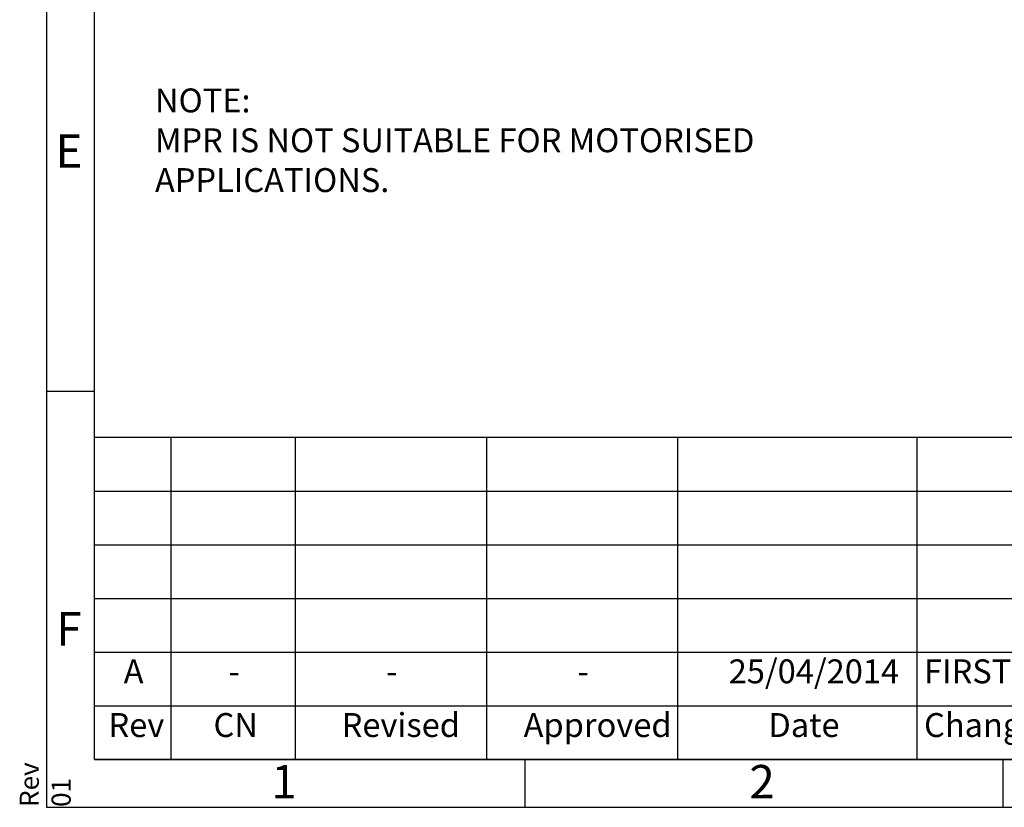
# Model space of a CAD drawing. Extents: x 11 to 414, y 4 to 292.
# Drawn here: x 11 to 114, y 5 to 87 of the extents above; entities that cross this region are included whole.
import ezdxf

# ---------------------------------------------------------------- set-up
doc = ezdxf.new("R2010")
doc.units = 0
doc.layers.get('0').update_dxf_attribs({"linetype": 'CONTINUOUS'})
doc.layers.add('DEFAULT', color=7, linetype='CONTINUOUS')
doc.styles.add('SEACAD_SOLID_EDGE_ANSI', font='seans.ttf')

# ---------------------------------------------------------------- blocks, each defined once
blk = doc.blocks.new('SE7')
at = {"color": 7, "linetype": 'CONTINUOUS'}
for p, q in [((27, 43.73), (27, 38.1)), ((40, 43.73), (40, 38.1)), ((60, 43.73), (60, 38.1)), ((80, 43.73), (80, 38.1)), ((105, 43.73), (105, 38.1)), ((19, 38.1), (229, 38.1)), ((27, 38.1), (27, 32.48)), ((40, 38.1), (40, 32.48)), ((60, 38.1), (60, 32.48)), ((80, 38.1), (80, 32.48)), ((105, 38.1), (105, 32.48)), ((19, 32.48), (229, 32.48)), ((27, 32.48), (27, 26.86)), ((40, 32.48), (40, 26.86)), ((60, 32.48), (60, 26.86)), ((80, 32.48), (80, 26.86)), ((105, 32.48), (105, 26.86)), ((19, 26.86), (229, 26.86)), ((27, 26.86), (27, 21.24)), ((40, 26.86), (40, 21.24)), ((60, 26.86), (60, 21.24)), ((80, 26.86), (80, 21.24)), ((105, 26.86), (105, 21.24)), ((19, 21.24), (229, 21.24)), ((27, 21.24), (27, 15.62)), ((40, 21.24), (40, 15.62)), ((60, 21.24), (60, 15.62)), ((80, 21.24), (80, 15.62)), ((105, 21.24), (105, 15.62)), ((19, 15.62), (229, 15.62)), ((27, 15.62), (27, 10)), ((40, 15.62), (40, 10)), ((60, 15.62), (60, 10)), ((80, 15.62), (80, 10)), ((105, 15.62), (105, 10))]:
    blk.add_line(p, q, dxfattribs=at)
blk.add_lwpolyline([(19, 10), (19, 43.73), (229, 43.73), (229, 10), (19, 10)], dxfattribs=at)
at = {"color": 7, "linetype": 'CONTINUOUS', "style": 'SEACAD_SOLID_EDGE_ANSI'}
for s, p in [('25/04/2014', (85.34, 17.98)), ('A', (22.06, 17.98)), ('FIRST ISSUE', (105.77, 17.98)), ('-', (33.02, 17.98)), ('-', (49.52, 17.98)), ('-', (69.52, 17.98)), ('Rev', (20.47, 12.36)), ('CN', (31.45, 12.36)), ('Revised', (44.86, 12.36)), ('Approved', (63.89, 12.36)), ('Date', (89.49, 12.36)), ('Change Description', (105.77, 12.36))]:
    blk.add_text(s, height=2.5, dxfattribs=at).set_placement(p)
blk = doc.blocks.new('A3_FRAME-GENERAL')
at = {"layer": 'DEFAULT', "color": 7, "linetype": 'CONTINUOUS'}
for p, q in [((-400, 287), (-400, 0)), ((-395, 5), (-395, 282)), ((-395, 43.5), (-400, 43.5)), ((-395, 5), (-5, 5)), ((-350, 5), (-350, 0)), ((-300, 5), (-300, 0)), ((-400, 0), (0, 0))]:
    blk.add_line(p, q, dxfattribs=at)
at = {"layer": 'DEFAULT', "char_height": 2.5, "width": 3, "attachment_point": 5}
for s, insert in [('{\\fSolid Edge ISO|b0||i0||c0|p34;\\C7;\\H3.5;\\W1.;E}', (-397.67, 68.68)), ('{\\fSolid Edge ISO|b0||i0||c0|p34;\\C7;\\H3.5;\\W1.;F}', (-397.67, 18.68)), ('{\\fSolid Edge ISO|b0||i0||c0|p34;\\C7;\\H3.5;\\W1.;1}', (-375.17, 2.68)), ('{\\fSolid Edge ISO|b0||i0||c0|p34;\\C7;\\H3.5;\\W1.;2}', (-325.17, 2.68))]:
    blk.add_mtext(s, dxfattribs=dict(at, insert=insert))
at = {"layer": 'DEFAULT', "insert": (-402.82, 0.04), "char_height": 2.5, "width": 7.2273, "attachment_point": 1, "rotation": 90}
blk.add_mtext('{\\fArial Narrow|b0||i0||c0|p34;\\C7;\\H2.;\\W1.;Rev 01}', dxfattribs=at)

msp = doc.modelspace()

# ---------------------------------------------------------------- block references
msp.add_blockref('SE7', (0, 0))
at = {"layer": 'DEFAULT', "color": 7}
msp.add_blockref('A3_FRAME-GENERAL', (414, 5), dxfattribs=at)

# ---------------------------------------------------------------- texts
at = {"layer": 'DEFAULT', "insert": (25.33, 80.22), "char_height": 2.5, "width": 85.9375, "attachment_point": 1}
msp.add_mtext('{\\fArial Narrow|b0||i0||c0|p34;\\C7;\\H2.5;\\W1.;NOTE:\\P}{\\fArial Narrow|b0||i0||c0|p34;\\C7;\\H2.5;\\W1.;MPR IS NOT SUITABLE FOR MOTORISED APPLICATIONS.}', dxfattribs=at)

doc.saveas('drawing.dxf')
